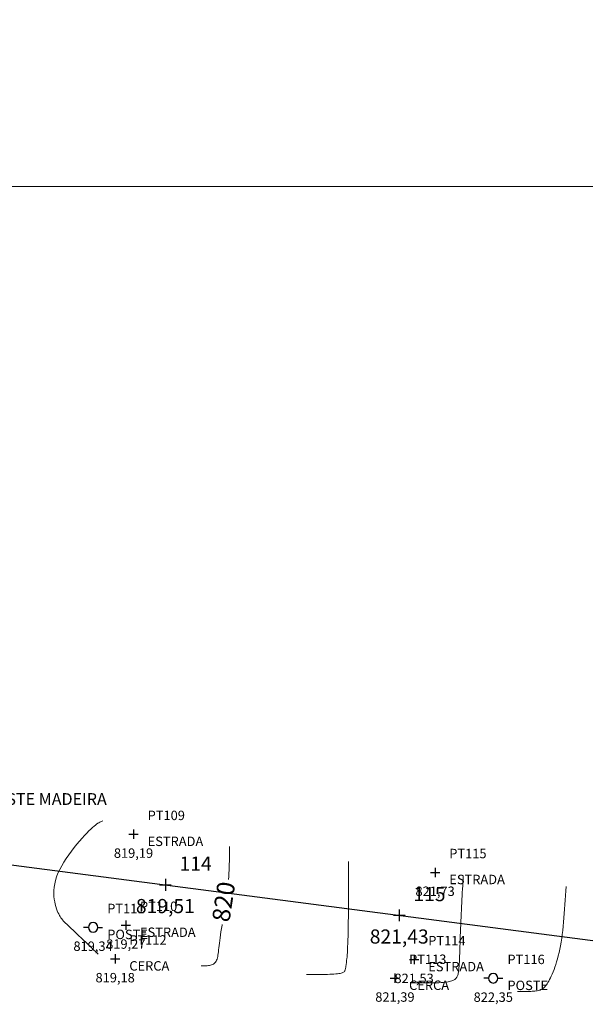
# Model space of a CAD drawing. Units: millimetres. Extents: x 319045 to 326663, y 7484257 to 7487861.
# Drawn here: x 320608 to 320656, y 7484831 to 7484914 of the extents above; entities that cross this region are included whole.
import ezdxf
from ezdxf.enums import TextEntityAlignment as Align

# ---------------------------------------------------------------- set-up
doc = ezdxf.new("R2010")
doc.units = ezdxf.units.MM
doc.linetypes.add('Contínua', pattern=[0])
doc.linetypes.add('Da Camada', pattern=[0])
doc.layers.get('0').update_dxf_attribs({"linetype": 'Contínua'})
for name, color, linetype in [('$COTA', 4, 'Contínua'), ('$DESCR', 3, 'Contínua'), ('$POINT', 7, 'Contínua'), ('Cerca arame', 252, 'CERCA'), ('ESTRADAS_NAO_PAVIMENTADAS', 30, 'Contínua'), ('LAYOUT - trecho 1', 7, 'Contínua'), ('MAPA_DE_LOCALIZACAO', 7, 'Contínua'), ('POSTE DE CONCRETO', 196, 'Contínua'), ('POSTE DE MADEIRA', 34, 'Contínua'), ('STK', 7, 'Contínua')]:
    doc.layers.add(name, color=color, linetype=linetype)
doc.layers.add('_CURVAS001', color=214, linetype='Contínua', lineweight=0)
doc.layers.add('_CURVAS002', color=181, linetype='Contínua', lineweight=0)
doc.layers.get('Cerca arame').off()
doc.layers.get('ESTRADAS_NAO_PAVIMENTADAS').off()
doc.styles.add('Padrão', font='simplex.shx')
doc.styles.add('TEXTO DO SELO', font='txt')
doc.linetypes.add('CERCA', pattern='A,5,-1.5,0,[2,linha.shx,S=1.5,R=0,X=0,Y=0],-2,5', length=13.5)

# ---------------------------------------------------------------- blocks, each defined once
blk = doc.blocks.new('PS_POSTE')
at = {"layer": 'MAPA_DE_LOCALIZACAO', "color": 0, "linetype": 'Da Camada'}
blk.add_line((-0.5, 0), (-1, 0), dxfattribs=at)
blk.add_lwpolyline([(0.5, 0), (0.462, 0.191), (0.354, 0.354), (0.191, 0.462), (0, 0.5), (-0.191, 0.462), (-0.354, 0.354), (-0.462, 0.191), (-0.5, 0), (-0.462, -0.191), (-0.354, -0.354), (-0.191, -0.462), (0, -0.5), (0.191, -0.462), (0.354, -0.354), (0.462, -0.191), (0.5, 0), (1, 0)], dxfattribs=at)
blk = doc.blocks.new('Poste de madeira')
at = {"xscale": 1.2, "yscale": 1.2}
blk.add_blockref('PS_POSTE', (0, 0), dxfattribs=at)
at = {"color": 154, "linetype": 'Da Camada', "style": 'Padrão'}
blk.add_attdef('1', (1.2, -1), '', height=1, dxfattribs=at)
at = {"color": 252, "linetype": 'Da Camada', "style": 'Padrão'}
blk.add_attdef('2', text='', height=1, dxfattribs=at).set_placement((0, -1.2), align=Align.TOP_CENTER)
blk = doc.blocks.new('PS_CRUZETA')
at = {"layer": 'MAPA_DE_LOCALIZACAO', "color": 0, "linetype": 'Da Camada'}
for p, q in [((-0.5, 0), (0.5, 0)), ((0, 0.5), (0, -0.5))]:
    blk.add_line(p, q, dxfattribs=at)
blk = doc.blocks.new('ESTRADA NAO PAVIMENTADA')
at = {"xscale": 0.8, "yscale": 0.8}
blk.add_blockref('PS_CRUZETA', (0, 0), dxfattribs=at)
at = {"color": 7, "linetype": 'Da Camada', "style": 'Padrão'}
blk.add_attdef('0', (1.2, 1.2), '', height=0.8, dxfattribs=at)
at = {"color": 30, "linetype": 'Da Camada', "style": 'Padrão'}
blk.add_attdef('1', (1.2, -1), '', height=0.8, dxfattribs=at)
at = {"color": 251, "linetype": 'Da Camada', "style": 'Padrão'}
blk.add_attdef('2', text='', height=0.8, dxfattribs=at).set_placement((0, -1.2), align=Align.TOP_CENTER)
blk = doc.blocks.new('POSTE')
at = {"xscale": 0.8, "yscale": 0.8}
blk.add_blockref('PS_POSTE', (0, 0), dxfattribs=at)
at = {"color": 7, "linetype": 'Da Camada', "style": 'Padrão'}
blk.add_attdef('0', (1.2, 1.2), '', height=0.8, dxfattribs=at)
at = {"color": 154, "linetype": 'Da Camada', "style": 'Padrão'}
blk.add_attdef('1', (1.2, -1), '', height=0.8, dxfattribs=at)
at = {"color": 251, "linetype": 'Da Camada', "style": 'Padrão'}
blk.add_attdef('2', text='', height=0.8, dxfattribs=at).set_placement((0, -1.2), align=Align.TOP_CENTER)
blk = doc.blocks.new('CERCA')
at = {"xscale": 0.8, "yscale": 0.8}
blk.add_blockref('PS_CRUZETA', (0, 0), dxfattribs=at)
at = {"color": 7, "linetype": 'Da Camada', "style": 'Padrão'}
blk.add_attdef('0', (1.2, 1.2), '', height=0.8, dxfattribs=at)
at = {"color": 252, "linetype": 'Da Camada', "style": 'Padrão'}
blk.add_attdef('1', (1.2, -1), '', height=0.8, dxfattribs=at)
at = {"color": 251, "linetype": 'Da Camada', "style": 'Padrão'}
blk.add_attdef('2', text='', height=0.8, dxfattribs=at).set_placement((0, -1.2), align=Align.TOP_CENTER)
blk = doc.blocks.new('STK')
blk.add_blockref('PS_CRUZETA', (0, 0))
at = {"color": 7, "linetype": 'Da Camada', "style": 'TEXTO DO SELO'}
blk.add_attdef('0', (1.2, 1.2), '', height=1.2, dxfattribs=at)
at = {"color": 3, "linetype": 'Da Camada', "style": 'TEXTO DO SELO'}
blk.add_attdef('1', (1.2, -1), '', height=1.2, dxfattribs=at)
at = {"color": 4, "linetype": 'Da Camada', "style": 'TEXTO DO SELO'}
blk.add_attdef('2', text='', height=1.2, dxfattribs=at).set_placement((0, -1.2), align=Align.TOP_CENTER)

msp = doc.modelspace()

# ---------------------------------------------------------------- linework, layer by layer
at = {"layer": '_CURVAS001', "linetype": 'Da Camada'}
for points in [[(320626.203, 7484841.219), (320626.221, 7484841.48), (320626.238, 7484841.749), (320626.251, 7484842.012), (320626.261, 7484842.272), (320626.269, 7484842.529), (320626.275, 7484842.783), (320626.279, 7484843.034), (320626.282, 7484843.283), (320626.283, 7484843.531), (320626.284, 7484843.778), (320626.285, 7484844.024)], [(320623.876, 7484833.897), (320623.981, 7484833.896), (320624.086, 7484833.896), (320624.19, 7484833.897), (320624.292, 7484833.9), (320624.392, 7484833.906), (320624.49, 7484833.916), (320624.583, 7484833.93), (320624.674, 7484833.948), (320624.759, 7484833.973), (320624.84, 7484834.003), (320624.915, 7484834.041), (320624.984, 7484834.087), (320625.047, 7484834.141), (320625.102, 7484834.204), (320625.15, 7484834.277), (320625.191, 7484834.36), (320625.226, 7484834.454), (320625.256, 7484834.558), (320625.282, 7484834.674), (320625.305, 7484834.801), (320625.325, 7484834.941), (320625.345, 7484835.092), (320625.364, 7484835.256), (320625.383, 7484835.433), (320625.404, 7484835.623), (320625.427, 7484835.827), (320625.454, 7484836.044), (320625.484, 7484836.276), (320625.52, 7484836.522), (320625.559, 7484836.781), (320625.603, 7484837.052), (320625.649, 7484837.333), (320625.66, 7484837.4)]]:
    msp.add_lwpolyline(points, dxfattribs=at)
at = {"layer": '_CURVAS002', "linetype": 'Da Camada'}
for points in [[(320615.15, 7484834.877), (320614.936, 7484835.084), (320614.723, 7484835.289), (320614.512, 7484835.493), (320614.304, 7484835.693), (320614.1, 7484835.89), (320613.901, 7484836.081), (320613.707, 7484836.267), (320613.521, 7484836.445), (320613.342, 7484836.615), (320613.173, 7484836.776), (320613.013, 7484836.927), (320612.864, 7484837.067), (320612.727, 7484837.195), (320612.602, 7484837.31), (320612.488, 7484837.416), (320612.384, 7484837.513), (320612.29, 7484837.605), (320612.204, 7484837.694), (320612.125, 7484837.782), (320612.052, 7484837.872), (320611.984, 7484837.965), (320611.919, 7484838.064), (320611.858, 7484838.172), (320611.798, 7484838.291), (320611.739, 7484838.423), (320611.679, 7484838.571), (320611.62, 7484838.735), (320611.562, 7484838.915), (320611.509, 7484839.11), (320611.463, 7484839.319), (320611.427, 7484839.543), (320611.401, 7484839.779), (320611.39, 7484840.028), (320611.394, 7484840.288), (320611.417, 7484840.56), (320611.461, 7484840.841), (320611.527, 7484841.132), (320611.619, 7484841.432), (320611.739, 7484841.74), (320611.885, 7484842.054), (320612.054, 7484842.372), (320612.241, 7484842.691), (320612.445, 7484843.007), (320612.66, 7484843.32), (320612.882, 7484843.625), (320613.11, 7484843.921), (320613.338, 7484844.204), (320613.563, 7484844.472), (320613.781, 7484844.722), (320613.99, 7484844.952), (320614.184, 7484845.158), (320614.361, 7484845.34), (320614.52, 7484845.496), (320614.664, 7484845.63), (320614.794, 7484845.744), (320614.91, 7484845.839), (320615.016, 7484845.918), (320615.111, 7484845.982), (320615.197, 7484846.034), (320615.276, 7484846.075), (320615.35, 7484846.109), (320615.419, 7484846.136), (320615.485, 7484846.159), (320615.55, 7484846.181)], [(320632.817, 7484833.171), (320633.052, 7484833.169), (320633.286, 7484833.167), (320633.517, 7484833.165), (320633.745, 7484833.164), (320633.968, 7484833.164), (320634.184, 7484833.164), (320634.394, 7484833.167), (320634.595, 7484833.17), (320634.787, 7484833.175), (320634.968, 7484833.182), (320635.137, 7484833.191), (320635.292, 7484833.203), (320635.433, 7484833.217), (320635.559, 7484833.233), (320635.668, 7484833.253), (320635.761, 7484833.275), (320635.84, 7484833.301), (320635.907, 7484833.33), (320635.961, 7484833.362), (320636.006, 7484833.397), (320636.041, 7484833.436), (320636.069, 7484833.478), (320636.09, 7484833.524), (320636.106, 7484833.574), (320636.118, 7484833.627), (320636.128, 7484833.685), (320636.137, 7484833.746), (320636.145, 7484833.811), (320636.155, 7484833.88), (320636.167, 7484833.956), (320636.179, 7484834.04), (320636.192, 7484834.134), (320636.206, 7484834.241), (320636.22, 7484834.361), (320636.234, 7484834.498), (320636.249, 7484834.653), (320636.263, 7484834.829), (320636.277, 7484835.027), (320636.291, 7484835.249), (320636.304, 7484835.498), (320636.316, 7484835.776), (320636.326, 7484836.084), (320636.336, 7484836.423), (320636.345, 7484836.793), (320636.352, 7484837.191), (320636.358, 7484837.615), (320636.364, 7484838.062), (320636.368, 7484838.53), (320636.372, 7484839.016), (320636.376, 7484839.519), (320636.378, 7484840.035), (320636.381, 7484840.564), (320636.383, 7484841.101), (320636.384, 7484841.646), (320636.386, 7484842.195), (320636.387, 7484842.747)], [(320641.758, 7484832.446), (320642.007, 7484832.443), (320642.255, 7484832.441), (320642.5, 7484832.439), (320642.742, 7484832.438), (320642.978, 7484832.438), (320643.209, 7484832.439), (320643.433, 7484832.441), (320643.648, 7484832.444), (320643.854, 7484832.45), (320644.049, 7484832.457), (320644.232, 7484832.467), (320644.401, 7484832.479), (320644.556, 7484832.493), (320644.697, 7484832.51), (320644.823, 7484832.53), (320644.935, 7484832.553), (320645.036, 7484832.578), (320645.125, 7484832.606), (320645.203, 7484832.635), (320645.272, 7484832.667), (320645.333, 7484832.701), (320645.386, 7484832.737), (320645.433, 7484832.775), (320645.474, 7484832.815), (320645.511, 7484832.856), (320645.544, 7484832.899), (320645.573, 7484832.945), (320645.6, 7484832.994), (320645.625, 7484833.048), (320645.647, 7484833.11), (320645.667, 7484833.18), (320645.685, 7484833.261), (320645.701, 7484833.353), (320645.716, 7484833.459), (320645.73, 7484833.581), (320645.742, 7484833.719), (320645.754, 7484833.876), (320645.765, 7484834.053), (320645.776, 7484834.252), (320645.786, 7484834.471), (320645.797, 7484834.71), (320645.807, 7484834.966), (320645.817, 7484835.237), (320645.827, 7484835.521), (320645.837, 7484835.816), (320645.848, 7484836.119), (320645.858, 7484836.429), (320645.869, 7484836.744), (320645.881, 7484837.062), (320645.893, 7484837.38), (320645.905, 7484837.696), (320645.919, 7484838.009), (320645.932, 7484838.318), (320645.947, 7484838.624), (320645.962, 7484838.927), (320645.977, 7484839.227), (320645.993, 7484839.525), (320646.009, 7484839.82), (320646.025, 7484840.113), (320646.042, 7484840.405), (320646.058, 7484840.696), (320646.075, 7484840.985), (320646.093, 7484841.274), (320646.11, 7484841.563)], [(320650.699, 7484831.72), (320650.831, 7484831.719), (320650.963, 7484831.718), (320651.095, 7484831.717), (320651.224, 7484831.717), (320651.353, 7484831.717), (320651.479, 7484831.719), (320651.603, 7484831.721), (320651.723, 7484831.724), (320651.841, 7484831.729), (320651.954, 7484831.736), (320652.064, 7484831.744), (320652.169, 7484831.754), (320652.269, 7484831.766), (320652.364, 7484831.781), (320652.453, 7484831.798), (320652.537, 7484831.818), (320652.616, 7484831.842), (320652.691, 7484831.871), (320652.763, 7484831.905), (320652.832, 7484831.946), (320652.899, 7484831.994), (320652.964, 7484832.049), (320653.028, 7484832.114), (320653.092, 7484832.187), (320653.156, 7484832.271), (320653.221, 7484832.365), (320653.288, 7484832.471), (320653.356, 7484832.59), (320653.427, 7484832.722), (320653.5, 7484832.867), (320653.575, 7484833.024), (320653.651, 7484833.195), (320653.727, 7484833.379), (320653.803, 7484833.576), (320653.879, 7484833.785), (320653.954, 7484834.007), (320654.027, 7484834.242), (320654.099, 7484834.489), (320654.168, 7484834.748), (320654.233, 7484835.02), (320654.295, 7484835.305), (320654.353, 7484835.601), (320654.406, 7484835.909), (320654.455, 7484836.229), (320654.501, 7484836.559), (320654.542, 7484836.899), (320654.58, 7484837.247), (320654.615, 7484837.603), (320654.647, 7484837.966), (320654.677, 7484838.335), (320654.706, 7484838.709), (320654.732, 7484839.088), (320654.757, 7484839.47), (320654.781, 7484839.855), (320654.805, 7484840.241), (320654.828, 7484840.628)]]:
    msp.add_lwpolyline(points, dxfattribs=at)
at = {"layer": 'LAYOUT - trecho 1', "lineweight": 0}
msp.add_line((319894.226, 7484900), (320873.226, 7484900), dxfattribs=at)
at = {"layer": 'STK', "linetype": 'Da Camada'}
msp.add_lwpolyline([(319894.226, 7485526.935), (319940.8, 7485489.108), (320039.68, 7485363.32), (320103.667, 7485315.302), (320130.831, 7485261.803), (320144.406, 7485247.116), (320180.902, 7485230.746), (320242.177, 7485151.718), (320271.423, 7485099.328), (320351.01, 7485038.782), (320374.135, 7485006.143), (320423.001, 7484971.328), (320564.946, 7484860.642), (320601.013, 7484843.345), (320680.343, 7484833.012), (320700.288, 7484834.491), (320736.165, 7484852.179), (320767.544, 7484903.32), (320784.62, 7484913.732), (320803.796, 7484919.411), (320843.353, 7484925.348), (320890.398, 7484946.134)], dxfattribs=at)

# ---------------------------------------------------------------- block references
at = {"layer": 'Cerca arame', "linetype": 'Da Camada'}
ref = msp.add_blockref('CERCA', (320616.589, 7484834.488), dxfattribs=at)
ref.add_attrib('0', 'PT112', (320617.789, 7484835.688), dxfattribs={"layer": '$POINT', "color": 7, "linetype": 'Da Camada', "height": 0.8, "style": 'Padrão'})
ref.add_attrib('1', 'CERCA', (320617.789, 7484833.488), dxfattribs={"layer": '$DESCR', "color": 252, "linetype": 'Da Camada', "height": 0.8, "style": 'Padrão'})
ref.add_attrib('2', '819,18', dxfattribs={"layer": '$COTA', "color": 251, "linetype": 'Da Camada', "height": 0.8, "style": 'Padrão'}).set_placement((320616.589, 7484833.288), align=Align.TOP_CENTER)
ref = msp.add_blockref('CERCA', (320640.314, 7484832.847), dxfattribs=at)
ref.add_attrib('0', 'PT113', (320641.514, 7484834.047), dxfattribs={"layer": '$POINT', "color": 7, "linetype": 'Da Camada', "height": 0.8, "style": 'Padrão'})
ref.add_attrib('1', 'CERCA', (320641.514, 7484831.847), dxfattribs={"layer": '$DESCR', "color": 252, "linetype": 'Da Camada', "height": 0.8, "style": 'Padrão'})
ref.add_attrib('2', '821,39', dxfattribs={"layer": '$COTA', "color": 251, "linetype": 'Da Camada', "height": 0.8, "style": 'Padrão'}).set_placement((320640.314, 7484831.647), align=Align.TOP_CENTER)
at = {"layer": 'ESTRADAS_NAO_PAVIMENTADAS', "linetype": 'Da Camada'}
ref = msp.add_blockref('ESTRADA NAO PAVIMENTADA', (320618.143, 7484845.054), dxfattribs=at)
ref.add_attrib('0', 'PT109', (320619.343, 7484846.254), dxfattribs={"layer": '$POINT', "color": 7, "linetype": 'Da Camada', "height": 0.8, "style": 'Padrão'})
ref.add_attrib('1', 'ESTRADA', (320619.343, 7484844.054), dxfattribs={"layer": '$DESCR', "color": 30, "linetype": 'Da Camada', "height": 0.8, "style": 'Padrão'})
ref.add_attrib('2', '819,19', dxfattribs={"layer": '$COTA', "color": 251, "linetype": 'Da Camada', "height": 0.8, "style": 'Padrão'}).set_placement((320618.143, 7484843.854), align=Align.TOP_CENTER)
ref = msp.add_blockref('ESTRADA NAO PAVIMENTADA', (320643.721, 7484841.819), dxfattribs=at)
ref.add_attrib('0', 'PT115', (320644.921, 7484843.019), dxfattribs={"layer": '$POINT', "color": 7, "linetype": 'Da Camada', "height": 0.8, "style": 'Padrão'})
ref.add_attrib('1', 'ESTRADA', (320644.921, 7484840.819), dxfattribs={"layer": '$DESCR', "color": 30, "linetype": 'Da Camada', "height": 0.8, "style": 'Padrão'})
ref.add_attrib('2', '821,73', dxfattribs={"layer": '$COTA', "color": 251, "linetype": 'Da Camada', "height": 0.8, "style": 'Padrão'}).set_placement((320643.721, 7484840.619), align=Align.TOP_CENTER)
ref = msp.add_blockref('ESTRADA NAO PAVIMENTADA', (320617.492, 7484837.341), dxfattribs=at)
ref.add_attrib('0', 'PT110', (320618.692, 7484838.541), dxfattribs={"layer": '$POINT', "color": 7, "linetype": 'Da Camada', "height": 0.8, "style": 'Padrão'})
ref.add_attrib('1', 'ESTRADA', (320618.692, 7484836.341), dxfattribs={"layer": '$DESCR', "color": 30, "linetype": 'Da Camada', "height": 0.8, "style": 'Padrão'})
ref.add_attrib('2', '819,27', dxfattribs={"layer": '$COTA', "color": 251, "linetype": 'Da Camada', "height": 0.8, "style": 'Padrão'}).set_placement((320617.492, 7484836.141), align=Align.TOP_CENTER)
ref = msp.add_blockref('ESTRADA NAO PAVIMENTADA', (320641.939, 7484834.428), dxfattribs=at)
ref.add_attrib('0', 'PT114', (320643.139, 7484835.628), dxfattribs={"layer": '$POINT', "color": 7, "linetype": 'Da Camada', "height": 0.8, "style": 'Padrão'})
ref.add_attrib('1', 'ESTRADA', (320643.139, 7484833.428), dxfattribs={"layer": '$DESCR', "color": 30, "linetype": 'Da Camada', "height": 0.8, "style": 'Padrão'})
ref.add_attrib('2', '821,53', dxfattribs={"layer": '$COTA', "color": 251, "linetype": 'Da Camada', "height": 0.8, "style": 'Padrão'}).set_placement((320641.939, 7484833.228), align=Align.TOP_CENTER)
at = {"layer": 'POSTE DE CONCRETO', "linetype": 'Da Camada'}
ref = msp.add_blockref('POSTE', (320614.715, 7484837.158), dxfattribs=at)
ref.add_attrib('0', 'PT111', (320615.915, 7484838.358), dxfattribs={"layer": '$POINT', "color": 7, "linetype": 'Da Camada', "height": 0.8, "style": 'Padrão'})
ref.add_attrib('1', 'POSTE', (320615.915, 7484836.158), dxfattribs={"layer": '$DESCR', "color": 154, "linetype": 'Da Camada', "height": 0.8, "style": 'Padrão'})
ref.add_attrib('2', '819,34', dxfattribs={"layer": '$COTA', "color": 251, "linetype": 'Da Camada', "height": 0.8, "style": 'Padrão'}).set_placement((320614.715, 7484835.958), align=Align.TOP_CENTER)
ref = msp.add_blockref('POSTE', (320648.653, 7484832.836), dxfattribs=at)
ref.add_attrib('0', 'PT116', (320649.853, 7484834.036), dxfattribs={"layer": '$POINT', "color": 7, "linetype": 'Da Camada', "height": 0.8, "style": 'Padrão'})
ref.add_attrib('1', 'POSTE', (320649.853, 7484831.836), dxfattribs={"layer": '$DESCR', "color": 154, "linetype": 'Da Camada', "height": 0.8, "style": 'Padrão'})
ref.add_attrib('2', '822,35', dxfattribs={"layer": '$COTA', "color": 251, "linetype": 'Da Camada', "height": 0.8, "style": 'Padrão'}).set_placement((320648.653, 7484831.636), align=Align.TOP_CENTER)
at = {"layer": 'POSTE DE MADEIRA', "linetype": 'Da Camada'}
ref = msp.add_blockref('Poste de madeira', (320604.286, 7484848.54), dxfattribs=at)
ref.add_attrib('1', 'POSTE MADEIRA', (320605.486, 7484847.54), dxfattribs={"layer": '$DESCR', "color": 154, "linetype": 'Da Camada', "height": 1, "style": 'Padrão'})
ref.add_attrib('2', '818,41', dxfattribs={"layer": '$COTA', "color": 251, "linetype": 'Da Camada', "height": 0.8, "style": 'Padrão'}).set_placement((320604.286, 7484847.34), align=Align.TOP_CENTER)
at = {"layer": 'STK', "color": 4, "linetype": 'Da Camada'}
ref = msp.add_blockref('STK', (320620.846, 7484840.762), dxfattribs=at)
ref.add_attrib('0', '114', (320622.046, 7484841.962), dxfattribs={"layer": '$POINT', "color": 7, "linetype": 'Da Camada', "height": 1.2, "style": 'TEXTO DO SELO'})
ref.add_attrib('2', '819,51', dxfattribs={"layer": '$COTA', "color": 4, "linetype": 'Da Camada', "height": 1.2, "style": 'TEXTO DO SELO'}).set_placement((320620.846, 7484839.562), align=Align.TOP_CENTER)
ref = msp.add_blockref('STK', (320640.678, 7484838.178), dxfattribs=at)
ref.add_attrib('0', '115', (320641.878, 7484839.378), dxfattribs={"layer": '$POINT', "color": 7, "linetype": 'Da Camada', "height": 1.2, "style": 'TEXTO DO SELO'})
ref.add_attrib('2', '821,43', dxfattribs={"layer": '$COTA', "color": 4, "linetype": 'Da Camada', "height": 1.2, "style": 'TEXTO DO SELO'}).set_placement((320640.678, 7484836.978), align=Align.TOP_CENTER)

# ---------------------------------------------------------------- texts
at = {"layer": '_CURVAS001', "linetype": 'Da Camada', "style": 'Padrão'}
msp.add_text('820', height=1.5, rotation=81.30366, dxfattribs=at).set_placement((320625.974, 7484839.303), align=Align.MIDDLE)

doc.saveas('drawing.dxf')
